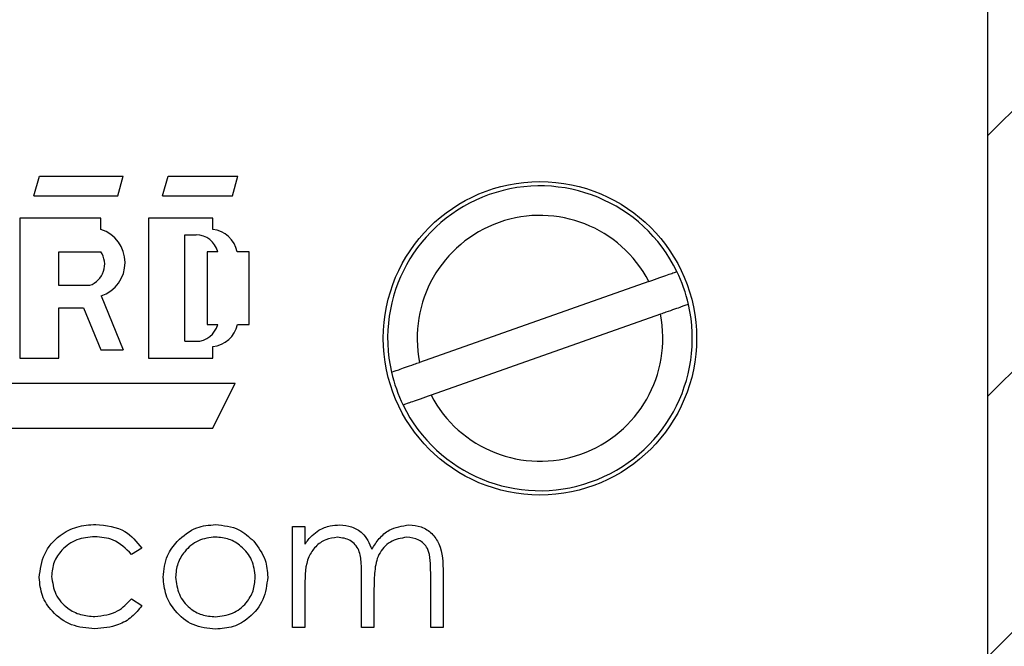
# Model space of a CAD drawing. Units: inches. Extents: x 0.1 to 16.9, y 0.1 to 10.9.
# Drawn here: x 14.5 to 15.1, y 5.9 to 6.4 of the extents above; entities that cross this region are included whole.
import ezdxf

# ---------------------------------------------------------------- set-up
doc = ezdxf.new("R2010")
doc.units = ezdxf.units.IN
doc.header["$MEASUREMENT"] = 0

msp = doc.modelspace()

# ---------------------------------------------------------------- hatches: boundary and pattern name
at = {"linetype": 'Continuous', "lineweight": 18}
h = msp.add_hatch(dxfattribs=at)
h.set_pattern_fill('ANSI31', style=0)
h.paths.add_polyline_path([(15.25025, 8.96844), (15.27575, 8.96844), (15.27575, 9.11844), (15.10776, 9.11844), (15.10776, 8.96844), (15.13326, 8.96844), (15.13326, 8.61294), (15.03801, 8.61294), (15.03801, 8.53044), (15.12051, 8.53044), (15.12051, 4.79844), (15.00426, 4.79844), (15.00426, 4.19844), (15.16223, 4.19844), (15.16223, 4.25694), (15.22148, 4.25694), (15.22148, 4.19844), (15.37925, 4.19844), (15.37925, 4.79844), (15.263, 4.79844), (15.263, 8.53044), (15.3455, 8.53044), (15.3455, 8.61294), (15.25025, 8.61294)], flags=0)

# ---------------------------------------------------------------- linework, layer by layer
at = {"color": 7, "linetype": 'Continuous', "lineweight": 25}
for p, q in [((15.12051, 4.79844), (15.12051, 8.53044)), ((14.47315, 6.24086), (14.47695, 6.25415)), ((14.47695, 6.25415), (14.5339, 6.25415)), ((14.53011, 6.24086), (14.5339, 6.25415)), ((14.56048, 6.24086), (14.56428, 6.25415)), ((14.56428, 6.25415), (14.61174, 6.25415)), ((14.60794, 6.24086), (14.61174, 6.25415)), ((14.47315, 6.24086), (14.53011, 6.24086)), ((14.56048, 6.24086), (14.60794, 6.24086)), ((14.46366, 6.22567), (14.46366, 6.13075)), ((14.51871, 6.22567), (14.46366, 6.22567)), ((14.51871, 6.21808), (14.51871, 6.22567)), ((14.55099, 6.22567), (14.55099, 6.13075)), ((14.59465, 6.22567), (14.55099, 6.22567)), ((14.59465, 6.21798), (14.59465, 6.22567)), ((14.57567, 6.14214), (14.57567, 6.21428)), ((14.57567, 6.21428), (14.58326, 6.21428)), ((14.49024, 6.18011), (14.49024, 6.20289)), ((14.49024, 6.20289), (14.51871, 6.20289)), ((14.59086, 6.20289), (14.59086, 6.15353)), ((14.59797, 6.20289), (14.59086, 6.20289)), ((14.61933, 6.20289), (14.6112, 6.20289)), ((14.61933, 6.15353), (14.61933, 6.20289)), ((14.51112, 6.18011), (14.49024, 6.18011)), ((14.89054, 6.18278), (14.73491, 6.12788)), ((14.51886, 6.17297), (14.5339, 6.13644)), ((14.49024, 6.13075), (14.49024, 6.16492)), ((14.49024, 6.16492), (14.50699, 6.16492)), ((14.50699, 6.16492), (14.51871, 6.13644)), ((14.89839, 6.1605), (14.74277, 6.1056)), ((14.59086, 6.15353), (14.59797, 6.15353)), ((14.61135, 6.15353), (14.61933, 6.15353)), ((14.57567, 6.14214), (14.58326, 6.14214)), ((14.51871, 6.13644), (14.5339, 6.13644)), ((14.59465, 6.13075), (14.59465, 6.13861)), ((14.46366, 6.13075), (14.49024, 6.13075)), ((14.55099, 6.13075), (14.59465, 6.13075)), ((14.13903, 6.11366), (14.60984, 6.11366)), ((14.59465, 6.08329), (14.60984, 6.11366)), ((14.12764, 6.08329), (14.59465, 6.08329)), ((14.64873, 6.01644), (14.65715, 6.01644)), ((14.64873, 5.94793), (14.64873, 6.01644)), ((14.65715, 6.01644), (14.65715, 6.00453)), ((14.54657, 6.00195), (14.53953, 5.99758)), ((14.69561, 5.94793), (14.69561, 5.98276)), ((14.74249, 5.94793), (14.74249, 5.98507)), ((14.7509, 5.98504), (14.7509, 5.94793)), ((14.65715, 5.97675), (14.65715, 5.94793)), ((14.70402, 5.97458), (14.70402, 5.94793)), ((14.53953, 5.96753), (14.54657, 5.96291)), ((14.65715, 5.94793), (14.64873, 5.94793)), ((14.70402, 5.94793), (14.69561, 5.94793)), ((14.7509, 5.94793), (14.74249, 5.94793))]:
    msp.add_line(p, q, dxfattribs=at)
msp.add_circle((14.81665, 6.14419), 0.1063, dxfattribs=at)
for centre, radius, start, end in [((14.81665, 6.14419), 0.10335, 25.99441, 192.86955), ((14.81665, 6.14419), 0.08335, 27.57818, 191.28578), ((14.5114, 6.1955), 0.02373, 288.32878, 72.039), ((14.58326, 6.19909), 0.01519, 14.47751, 90), ((14.59275, 6.19928), 0.01879, 11.06242, 84.20237), ((14.50613, 6.19443), 0.01516, 289.20425, 33.92586), ((14.81665, 6.14419), 0.10335, 12.86955, 25.99441), ((14.81665, 6.14419), 0.10335, 205.99441, 12.86955), ((14.81665, 6.14419), 0.08335, 207.57818, 11.28578), ((14.58326, 6.15733), 0.01519, 270, 345.52249), ((14.59294, 6.15733), 0.01879, 275.21327, 348.34428), ((14.81665, 6.14419), 0.10335, 192.86955, 205.99441)]:
    msp.add_arc(centre, radius, start, end, dxfattribs=at)
for points, knots in [([(14.89054, 6.18278), (14.8931, 6.18368), (14.90012, 6.18616), (14.90784, 6.18888), (14.90899, 6.18929), (14.90955, 6.18949)], [0, 0, 0, 0, 0.229277, 0.626668, 1, 1, 1, 1]), ([(14.9174, 6.16721), (14.91736, 6.16719), (14.91715, 6.16712), (14.91341, 6.1658), (14.90547, 6.163), (14.89966, 6.16095), (14.89839, 6.1605)], [0, 0, 0, 0, 0.102151, 0.496337, 0.890701, 1, 1, 1, 1]), ([(14.7159, 6.12117), (14.71595, 6.12119), (14.71616, 6.12126), (14.7199, 6.12258), (14.72784, 6.12538), (14.73365, 6.12743), (14.73491, 6.12788)], [0, 0, 0, 0, 0.102151, 0.496334, 0.8907, 1, 1, 1, 1]), ([(14.74277, 6.1056), (14.7402, 6.1047), (14.73318, 6.10222), (14.72547, 6.0995), (14.72432, 6.09909), (14.72376, 6.0989)], [0, 0, 0, 0, 0.229282, 0.626669, 1, 1, 1, 1]), ([(14.47686, 5.98199), (14.4776, 5.98747), (14.47907, 5.99844), (14.48956, 6.01044), (14.50227, 6.01701), (14.51089, 6.01767), (14.51521, 6.01801)], [0, 0, 0, 0, 0.279381, 0.558782, 0.779283, 1, 1, 1, 1]), ([(14.51521, 6.01801), (14.5223, 6.01723), (14.53495, 6.01584), (14.54302, 6.00619), (14.54657, 6.00195)], [0, 0, 0, 0, 0.560694, 1, 1, 1, 1]), ([(14.57038, 6.00648), (14.57462, 6.01015), (14.58219, 6.01672), (14.59211, 6.01749), (14.59649, 6.01782)], [0, 0, 0, 0, 0.558882, 1, 1, 1, 1]), ([(14.59649, 6.01782), (14.60205, 6.01724), (14.61199, 6.01621), (14.6193, 6.0095), (14.62252, 6.00654)], [0, 0, 0, 0, 0.559181, 1, 1, 1, 1]), ([(14.65715, 6.00453), (14.65867, 6.00659), (14.66138, 6.01026), (14.66504, 6.01297), (14.66665, 6.01416)], [0, 0, 0, 0, 0.560147, 1, 1, 1, 1]), ([(14.66665, 6.01416), (14.66918, 6.01528), (14.67369, 6.01727), (14.67861, 6.01752), (14.68077, 6.01764)], [0, 0, 0, 0, 0.559744, 1, 1, 1, 1]), ([(14.68077, 6.01764), (14.68351, 6.01736), (14.68898, 6.01679), (14.69793, 6.01177), (14.70082, 6.00514), (14.70258, 6.00109)], [0, 0, 0, 0, 0.280835, 0.561554, 1, 1, 1, 1]), ([(14.70258, 6.00109), (14.70413, 6.0036), (14.70725, 6.00861), (14.71546, 6.01568), (14.72307, 6.0169), (14.72771, 6.01764)], [0, 0, 0, 0, 0.281243, 0.562062, 1, 1, 1, 1]), ([(14.72771, 6.01764), (14.73055, 6.01738), (14.73623, 6.01687), (14.74364, 6.01212), (14.75068, 6.00163), (14.75081, 5.99188), (14.7509, 5.98504)], [0, 0, 0, 0, 0.186916, 0.373572, 0.560276, 1, 1, 1, 1]), ([(14.51459, 6.00959), (14.51042, 6.00922), (14.5021, 6.00847), (14.49242, 6.00152), (14.48623, 5.99254), (14.48559, 5.98601), (14.48527, 5.98274)], [0, 0, 0, 0, 0.280137, 0.55977, 0.779889, 1, 1, 1, 1]), ([(14.53953, 5.99758), (14.53563, 6.00149), (14.52866, 6.00849), (14.5189, 6.00926), (14.51459, 6.00959)], [0, 0, 0, 0, 0.558449, 1, 1, 1, 1]), ([(14.56099, 5.98218), (14.56149, 5.98723), (14.56238, 5.99625), (14.56794, 6.00335), (14.57038, 6.00648)], [0, 0, 0, 0, 0.559302, 1, 1, 1, 1]), ([(14.59645, 6.00941), (14.59245, 6.00892), (14.58444, 6.00794), (14.57567, 6.00046), (14.57023, 5.99156), (14.56968, 5.98527), (14.56941, 5.98212)], [0, 0, 0, 0, 0.279488, 0.559265, 0.779564, 1, 1, 1, 1]), ([(14.62349, 5.98212), (14.62303, 5.98613), (14.62211, 5.99415), (14.61471, 6.00297), (14.60589, 6.00855), (14.5996, 6.00912), (14.59645, 6.00941)], [0, 0, 0, 0, 0.2795913, 0.5593881, 0.779647, 1, 1, 1, 1]), ([(14.62252, 6.00654), (14.62555, 6.00246), (14.63096, 5.99516), (14.63162, 5.98615), (14.63191, 5.98218)], [0, 0, 0, 0, 0.559213, 1, 1, 1, 1]), ([(14.67931, 6.00922), (14.67655, 6.00888), (14.67102, 6.00818), (14.66407, 6.00319), (14.65729, 5.99295), (14.65721, 5.98344), (14.65715, 5.97675)], [0, 0, 0, 0, 0.186532, 0.373336, 0.560127, 1, 1, 1, 1]), ([(14.69561, 5.98276), (14.69556, 5.98572), (14.69546, 5.99163), (14.69469, 5.99924), (14.69147, 6.00434), (14.68684, 6.00827), (14.68231, 6.00884), (14.67931, 6.00922)], [0, 0, 0, 0, 0.251142, 0.501259, 0.626409, 0.751695, 1, 1, 1, 1]), ([(14.72624, 6.00922), (14.72235, 6.00858), (14.71649, 6.0076), (14.71051, 6.00243), (14.70605, 5.99599), (14.70421, 5.98618), (14.70408, 5.97845), (14.70402, 5.97458)], [0, 0, 0, 0, 0.248128, 0.373517, 0.498934, 0.748794, 1, 1, 1, 1]), ([(14.74249, 5.98507), (14.74244, 5.98785), (14.74236, 5.99339), (14.74131, 6.00055), (14.73787, 6.00505), (14.73331, 6.00845), (14.72906, 6.00891), (14.72624, 6.00922)], [0, 0, 0, 0, 0.251109, 0.500673, 0.625861, 0.751169, 1, 1, 1, 1]), ([(14.51451, 5.94709), (14.50913, 5.94759), (14.49838, 5.94857), (14.48595, 5.95767), (14.47808, 5.96933), (14.47727, 5.97777), (14.47686, 5.98199)], [0, 0, 0, 0, 0.280056, 0.559658, 0.779816, 1, 1, 1, 1]), ([(14.48527, 5.98274), (14.48586, 5.97857), (14.48704, 5.97024), (14.49508, 5.96114), (14.5048, 5.95625), (14.51136, 5.95575), (14.51465, 5.95551)], [0, 0, 0, 0, 0.279324, 0.558771, 0.779261, 1, 1, 1, 1]), ([(14.59649, 5.94691), (14.59124, 5.94744), (14.58074, 5.9485), (14.5692, 5.95823), (14.56213, 5.96986), (14.56137, 5.97807), (14.56099, 5.98218)], [0, 0, 0, 0, 0.279775, 0.559177, 0.779592, 1, 1, 1, 1]), ([(14.56941, 5.98212), (14.56991, 5.97816), (14.57091, 5.97024), (14.57806, 5.96126), (14.5871, 5.95616), (14.59333, 5.9556), (14.59645, 5.95532)], [0, 0, 0, 0, 0.279617, 0.559169, 0.779511, 1, 1, 1, 1]), ([(14.59645, 5.95532), (14.60042, 5.95578), (14.60836, 5.95668), (14.61734, 5.96383), (14.62258, 5.97278), (14.62319, 5.97901), (14.62349, 5.98212)], [0, 0, 0, 0, 0.279749, 0.559115, 0.779608, 1, 1, 1, 1]), ([(14.63191, 5.98218), (14.63126, 5.97697), (14.62998, 5.96655), (14.62053, 5.95485), (14.60881, 5.94785), (14.6006, 5.94722), (14.59649, 5.94691)], [0, 0, 0, 0, 0.279522, 0.559382, 0.779505, 1, 1, 1, 1]), ([(14.51465, 5.95551), (14.5201, 5.95617), (14.52986, 5.95735), (14.53657, 5.96441), (14.53953, 5.96753)], [0, 0, 0, 0, 0.5587898, 1, 1, 1, 1]), ([(14.54657, 5.96291), (14.5444, 5.96018), (14.54005, 5.95472), (14.52896, 5.94842), (14.51999, 5.9476), (14.51451, 5.94709)], [0, 0, 0, 0, 0.280197, 0.560585, 1, 1, 1, 1])]:
    msp.add_open_spline(points, degree=3, knots=knots, dxfattribs=at)

doc.saveas('drawing.dxf')
